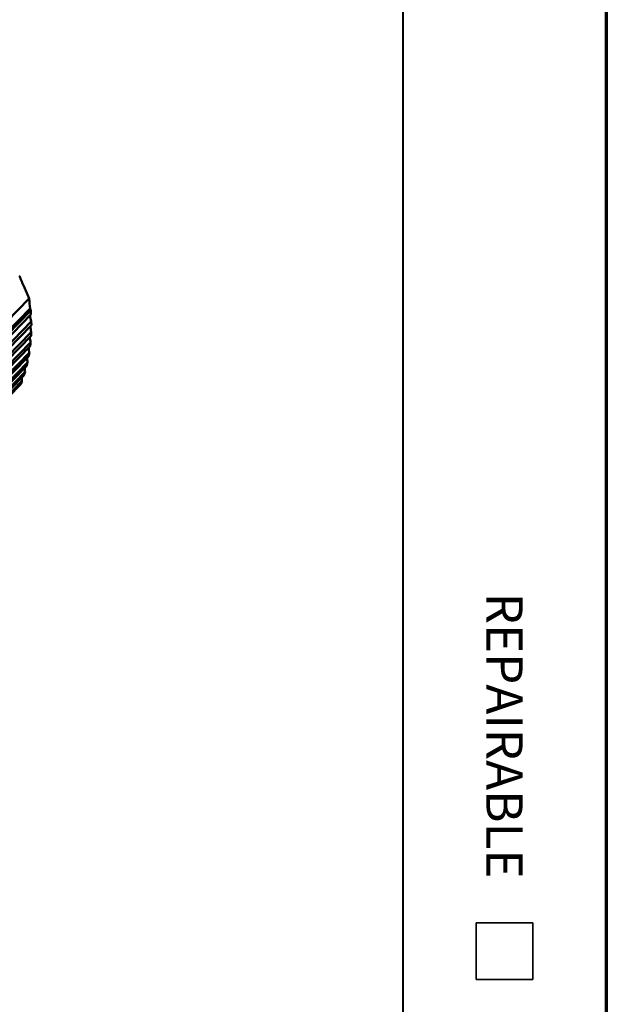
# Paper-space layout 'Layout1' of a CAD drawing. Units: inches. Extents: x 0 to 16.4, y 0 to 10.4.
# Drawn here: x 15.1 to 16.4, y 5.2 to 7.4 of the extents above; entities that cross this region are included whole.
import ezdxf

# ---------------------------------------------------------------- set-up
doc = ezdxf.new("R2010")
doc.units = ezdxf.units.IN
doc.header["$MEASUREMENT"] = 0
doc.layers.add('Border (ANSI)', color=7, linetype='Continuous', lineweight=70)
doc.layers.add('Visible (ANSI)', color=7, linetype='Continuous', lineweight=50)
doc.layers.add('Viewport1ForCustomObjects_0', color=7, linetype='Continuous')
doc.layers.add('Viewport5ForCustomObjects_0', color=7, linetype='Continuous')
doc.styles.get("Standard").update_dxf_attribs({"font": 'tahoma.ttf'})

# ---------------------------------------------------------------- blocks, each defined once
blk = doc.blocks.new('CustomObjectsInViewport5_0')
at = {"layer": 'Visible (ANSI)'}
for p, q in [((-10000.6995, -10001.4433), (-10000.3479, -10001.0822)), ((-10001.1827, -10001.9809), (-10000.3431, -10001.118)), ((-10001.1819, -10001.9917), (-10000.3423, -10001.1292)), ((-10000.6965, -10001.4734), (-10000.3448, -10001.1119)), ((-10001.181, -10002.0124), (-10000.3414, -10001.1499)), ((-10001.1809, -10002.023), (-10000.3412, -10001.1609)), ((-10001.1816, -10002.0537), (-10000.3419, -10001.192)), ((-10001.1812, -10002.0434), (-10000.3415, -10001.1813)), ((-10001.1841, -10002.0837), (-10000.3445, -10001.2224)), ((-10001.1831, -10002.0736), (-10000.3434, -10001.2119)), ((-10001.1884, -10002.1129), (-10000.3488, -10001.2519)), ((-10001.1867, -10002.103), (-10000.3471, -10001.2417)), ((-10001.1944, -10002.1411), (-10000.3549, -10001.2806)), ((-10001.1921, -10002.1316), (-10000.3526, -10001.2707)), ((-10001.2021, -10002.1684), (-10000.3628, -10001.3082)), ((-10001.1993, -10002.1593), (-10000.3598, -10001.2987)), ((-10001.2116, -10002.1947), (-10000.3724, -10001.3348)), ((-10001.2082, -10002.1859), (-10000.3688, -10001.3257))]:
    blk.add_line(p, q, dxfattribs=at)
at = {"layer": 'Visible (ANSI)', "extrusion": (0, 0, -1)}
blk.add_ellipse((-10000.9953, -10000.9202), major_axis=(0.5476, -0.526), ratio=0.67516, start_param=5.579738, end_param=5.627956, dxfattribs=at)
at = {"layer": 'Visible (ANSI)'}
for centre, major_axis, ratio, start_param, end_param in [((-10002.5678, -10001.1153), (-1.4943, 2.4092), 0.729935, 4.274174, 4.280797), ((-10000.9973, -10000.9223), (-0.5505, 0.5287), 0.67516, 3.77385, 3.792078), ((-10002.5148, -10001.116), (-1.3097, 2.5136), 0.721994, 4.328291, 4.334484), ((-10000.9973, -10000.9223), (-0.5505, 0.5287), 0.67516, 3.72149, 3.739718), ((-10002.4641, -10001.1207), (-1.125, 2.6023), 0.712871, 4.379942, 4.385694), ((-10000.9973, -10000.9223), (-0.5505, 0.5287), 0.67516, 3.669131, 3.687358), ((-10000.9973, -10000.9223), (-0.5505, 0.5287), 0.67516, 3.616771, 3.634999), ((-10002.411, -10001.1277), (-0.9391, 2.675), 0.701423, 4.429533, 4.434831), ((-10000.9973, -10000.9223), (-0.5505, 0.5287), 0.67516, 3.564411, 3.582639), ((-10000.9973, -10000.9223), (0.5505, -0.5287), 0.67516, 0.370458, 0.388686), ((-10002.3571, -10001.1375), (-0.755, 2.7326), 0.688056, 4.476609, 4.481438), ((-10000.9973, -10000.9223), (0.5505, -0.5287), 0.67516, 0.318098, 0.336326), ((-10002.3029, -10001.15), (-0.5743, 2.7762), 0.672822, 4.521015, 4.525355), ((-10000.9973, -10000.9223), (0.5505, -0.5287), 0.67516, 0.265738, 0.283966), ((-10002.2482, -10001.1653), (-0.3983, 2.8068), 0.655743, 4.562674, 4.566499)]:
    blk.add_ellipse(centre, major_axis=major_axis, ratio=ratio, start_param=start_param, end_param=end_param, dxfattribs=at)
blk.add_rational_spline([(-10000.3479, -10001.0822), (-10000.3632, -10001.0466), (-10000.3768, -10001.0149)], [1.02951734853, 1.02228065668, 1.0117438478], degree=2, dxfattribs=at)
blk.add_open_spline([(-10000.3431, -10001.118), (-10000.3435, -10001.1161), (-10000.344, -10001.1143), (-10000.3445, -10001.1125)], degree=3, dxfattribs=at)
blk = doc.blocks.new('CustomObjectsInViewport1_0')
at = {"layer": 'Border (ANSI)', "lineweight": 40}
blk.add_line((16.2275, 10.6775), (16.2275, 0.62), dxfattribs=at)
at = {"layer": 'Border (ANSI)'}
blk.add_line((16.6775, 10.6775), (16.6775, 0.3225), dxfattribs=at)
at = {"layer": 'Border (ANSI)', "lineweight": 35}
for p, q in [((16.39, 5.7225), (16.515, 5.7225)), ((16.39, 5.7225), (16.39, 5.5975)), ((16.515, 5.7225), (16.515, 5.5975)), ((16.39, 5.5975), (16.515, 5.5975))]:
    blk.add_line(p, q, dxfattribs=at)
at = {"layer": 'Border (ANSI)', "insert": (16.4925, 6.4527), "char_height": 0.08, "attachment_point": 1, "rotation": 270}
blk.add_mtext('\\fTahoma|b0|i0;\\W1.;REPAIRABLE', dxfattribs=at)

psp = doc.layouts.get("Layout1")

# ---------------------------------------------------------------- block references
at = {"layer": 'Viewport1ForCustomObjects_0'}
psp.add_blockref('CustomObjectsInViewport1_0', (-0.3225, -0.3114), dxfattribs=at)
at = {"layer": 'Viewport5ForCustomObjects_0', "xscale": 0.7499999999999969, "yscale": 0.7499999999999969, "zscale": 0.7499999999999969}
psp.add_blockref('CustomObjectsInViewport5_0', (7515.34, 7507.6035), dxfattribs=at)

doc.saveas('drawing.dxf')
